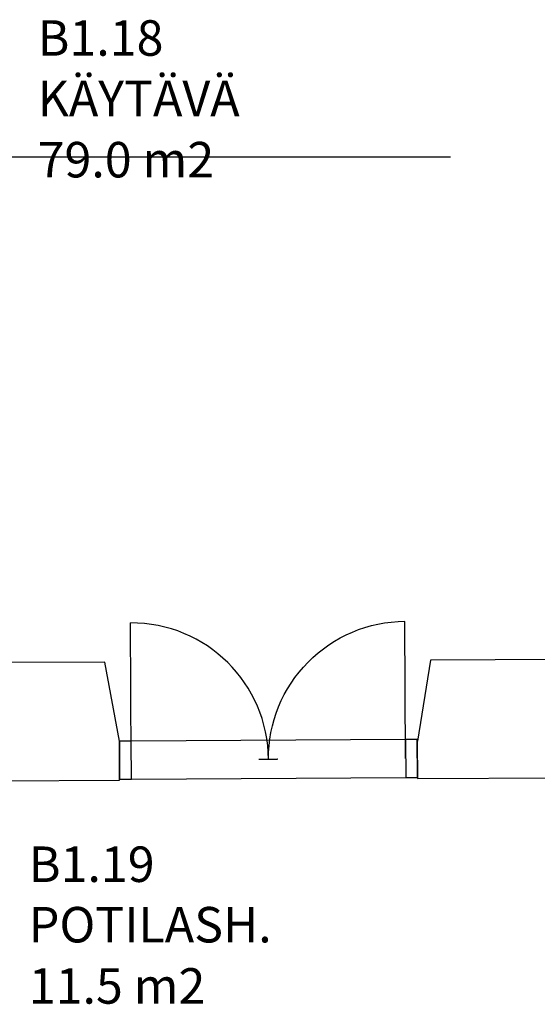
# Model space of a CAD drawing. Units: millimetres. Extents: x 71049 to 206457, y 69812 to 159100.
# Drawn here: x 115657 to 117847, y 135720 to 139881 of the extents above; entities that cross this region are included whole.
import ezdxf

# ---------------------------------------------------------------- set-up
doc = ezdxf.new("R2010")
doc.units = ezdxf.units.MM
doc.header["$LTSCALE"] = 0.5
doc.layers.add('MT-0_KOMMENTTI', color=40, linetype='Continuous', plot=False)
for name, color, linetype in [('MT-V_HNELIOT', 7, 'Continuous'), ('MT-V_HNUMEROT', 7, 'Continuous'), ('MT-V_HTXT', 7, 'Continuous'), ('MT1232_KS', 1, 'Continuous'), ('MT1315_VÄLIOVI', 3, 'Continuous'), ('MT132_TILAPINTA', 8, 'Continuous'), ('MTL0_LEIKKPAKSU', 1, 'Continuous')]:
    doc.layers.add(name, color=color, linetype=linetype)
doc.styles.add('RomanS', font='romans.shx')

# ---------------------------------------------------------------- blocks, each defined once
blk = doc.blocks.new('Tietoa_tila')
at = {"layer": 'MT-V_HNELIOT', "style": 'RomanS'}
blk.add_attdef('TIETOA_TILA:HUONEALA', (0.867, -6.274), '', height=1, dxfattribs=at)
at = {"layer": 'MT-V_HNUMEROT', "style": 'RomanS'}
blk.add_attdef('TIETOA_TILA:HUONENUMERO', (0.867, -2.846), '', height=1, dxfattribs=at)
at = {"layer": 'MT-V_HNUMEROT', "style": 'RomanS', "flags": 1}
blk.add_attdef('SpaceObjects:Number', (0.867, -8.002), '', height=1, dxfattribs=at)
at = {"layer": 'MT-V_HTXT', "style": 'RomanS'}
blk.add_attdef('TIETOA_TILA:HUONEENNIMI', (0.867, -4.549), '', height=1, dxfattribs=at)
blk = doc.blocks.new('110_MT_P01Krs_Rakenne_C_1')
at = {"layer": 'MT1232_KS', "color": 1, "linetype": 'Continuous', "lineweight": -3}
for p, q in [((117394.7, 137174.3), (117339.8, 136831.5)), ((120327.7, 137190.9), (117394.7, 137174.3)), ((116017.9, 137166.5), (115563, 137163.9)), ((116079.2, 136831.5), (116017.9, 137166.5)), ((116080.1, 136666.8), (116079.2, 136831.5)), ((117339.8, 136831.5), (117339.2, 136831.5)), ((117339.2, 136831.5), (117340.1, 136674)), ((117340.1, 136674), (120390, 136691.3)), ((115565.9, 136663.9), (116080.1, 136666.8))]:
    blk.add_line(p, q, dxfattribs=at)
at = {"layer": 'MT1315_VÄLIOVI', "color": 3, "linetype": 'Continuous', "lineweight": -3}
for p, q in [((116129.2, 136831.8), (116079.2, 136831.5)), ((116079.2, 136831.5), (116080.1, 136671.5)), ((116130.1, 136671.8), (116129.2, 136831.8)), ((117339.2, 136838.6), (117289.2, 136838.4)), ((117289.2, 136838.4), (117290.1, 136678.4)), ((117340.1, 136678.6), (117339.2, 136838.6)), ((117290.1, 136678.4), (117340.1, 136678.6)), ((116080.1, 136671.5), (116130.1, 136671.8))]:
    blk.add_line(p, q, dxfattribs=at)
at = {"layer": 'MT1315_VÄLIOVI', "color": 3, "linetype": 'Continuous', "lineweight": -3, "extrusion": (0.999984, 0.005671, 0)}
for elevation in [118063.2, 116903.2]:
    blk.add_lwpolyline([(136091, 0), (136671, 0)], dxfattribs=dict(at, elevation=elevation))
at = {"layer": 'MT1315_VÄLIOVI', "color": 3, "linetype": 'Continuous', "lineweight": -3, "extrusion": (0, 0, -1)}
blk.add_arc((-117289.6, 136758.4), 580, 359.6751, 89.6751, dxfattribs=at)
at = {"layer": 'MT1315_VÄLIOVI', "color": 3, "linetype": 'Continuous', "lineweight": -3}
blk.add_arc((116129.6, 136751.8), 580, 0.3249, 90.3249, dxfattribs=at)
at = {"layer": 'MT132_TILAPINTA', "color": 8, "linetype": 'Continuous', "lineweight": -3}
for p, q in [((117289.2, 136838.4), (116129.2, 136831.8)), ((116130.1, 136671.8), (117290.1, 136678.4))]:
    blk.add_line(p, q, dxfattribs=at)
at = {"layer": 'MTL0_LEIKKPAKSU', "extrusion": (0.005671, -0.999984, 8.27168e-26)}
blk.add_arc((117483.2, 2470, -136091), 40, 357.8546, 182.1454, dxfattribs=at)
blk = doc.blocks.new('110_MT_P01KrsAE_Patterit_C_1')
at = {"layer": 'MT-0_KOMMENTTI'}
blk.add_lwpolyline([(117480, 139300), (110062.4, 139300)], dxfattribs=at)

msp = doc.modelspace()

# ---------------------------------------------------------------- block references
msp.add_blockref('110_MT_P01KrsAE_Patterit_C_1', (0, 0))
at = {"layer": 'MT-V_HTXT', "color": 7, "linetype": 'Continuous', "lineweight": -3, "xscale": 150, "yscale": 150, "zscale": 150}
for p, values in [((115603.3, 140155.2), {'TIETOA_TILA:HUONENUMERO': 'B1.18', 'TIETOA_TILA:HUONEENNIMI': 'KÄYTÄVÄ', 'TIETOA_TILA:HUONEALA': '79.0 m2'}), ((115565.9, 136663.9), {'TIETOA_TILA:HUONENUMERO': 'B1.19', 'TIETOA_TILA:HUONEENNIMI': 'POTILASH.', 'TIETOA_TILA:HUONEALA': '11.5 m2'})]:
    msp.add_blockref('Tietoa_tila', p, dxfattribs=at).add_auto_attribs(values)
at = {"layer": 'MTL0_LEIKKPAKSU'}
msp.add_blockref('110_MT_P01Krs_Rakenne_C_1', (0, 0, 170), dxfattribs=at)

doc.saveas('drawing.dxf')
